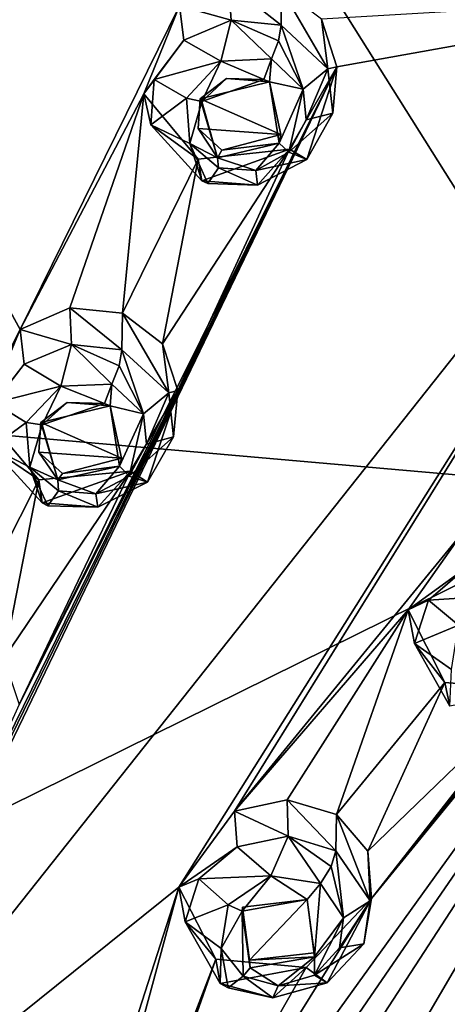
# Model space of a CAD drawing. Units: millimetres. Extents: x -206 to 157, y -149 to 1229.
# Drawn here: x -35 to -28, y 721 to 737 of the extents above; entities that cross this region are included whole.
import ezdxf

# ---------------------------------------------------------------- set-up
doc = ezdxf.new("R2010")
doc.units = ezdxf.units.MM
doc.header["$LTSCALE"] = 81.481481
for name, color, linetype in [('124', 7, 'CONTINUOUS'), ('129', 7, 'CONTINUOUS'), ('132', 7, 'CONTINUOUS'), ('141', 7, 'CONTINUOUS'), ('318', 7, 'CONTINUOUS'), ('357', 7, 'CONTINUOUS'), ('358', 7, 'CONTINUOUS'), ('393', 7, 'CONTINUOUS'), ('394', 7, 'CONTINUOUS'), ('395', 7, 'CONTINUOUS'), ('396', 7, 'CONTINUOUS'), ('411', 7, 'CONTINUOUS'), ('440', 7, 'CONTINUOUS'), ('441', 7, 'CONTINUOUS'), ('526', 7, 'CONTINUOUS'), ('527', 7, 'CONTINUOUS'), ('576', 7, 'CONTINUOUS'), ('577', 7, 'CONTINUOUS'), ('579', 7, 'CONTINUOUS'), ('628', 7, 'CONTINUOUS'), ('629', 7, 'CONTINUOUS'), ('676', 7, 'CONTINUOUS'), ('677', 7, 'CONTINUOUS'), ('726', 7, 'CONTINUOUS'), ('727', 7, 'CONTINUOUS'), ('788', 7, 'CONTINUOUS'), ('789', 7, 'CONTINUOUS'), ('790', 7, 'CONTINUOUS')]:
    doc.layers.add(name, color=color, linetype=linetype)

msp = doc.modelspace()

# ---------------------------------------------------------------- linework, layer by layer
at = {"layer": '124', "color": 7, "linetype": 'Continuous', "true_color": 0xfffff2}
for points in [[(-11.473, 729.294, 93.039), (-34.591, 744.715, 104.143), (-35.35, 743.08, 103.571), (-11.473, 729.294, 93.039)], [(-10.136, 730.592, 93.354), (-34.591, 744.715, 104.143), (-11.473, 729.294, 93.039), (-10.136, 730.592, 93.354)]]:
    msp.add_3dface(points, dxfattribs=at)
at = {"layer": '129', "color": 7, "linetype": 'Continuous', "true_color": 0xfffff2}
for points in [[(-7.879, 734.445, 84.538), (-33.799, 743.121, 81.687), (-19.537, 744.542, 92.26), (-7.879, 734.445, 84.538)], [(-50.091, 743.549, 79.48), (-33.799, 743.121, 81.687), (-50.082, 731.583, 63.613), (-50.091, 743.549, 79.48)], [(-33.799, 743.121, 81.687), (-25.175, 729.395, 66.421), (-50.082, 731.583, 63.613), (-33.799, 743.121, 81.687)], [(-25.175, 729.395, 66.421), (-33.799, 743.121, 81.687), (-2.564, 725.626, 77.789), (-25.175, 729.395, 66.421)], [(-2.564, 725.626, 77.789), (-33.799, 743.121, 81.687), (-7.879, 734.445, 84.538), (-2.564, 725.626, 77.789)], [(-50.082, 731.583, 63.613), (-25.175, 729.395, 66.421), (-50.08, 717.079, 48.771), (-50.082, 731.583, 63.613)], [(-25.175, 729.395, 66.421), (-24, 712.835, 51.344), (-50.08, 717.079, 48.771), (-25.175, 729.395, 66.421)]]:
    msp.add_3dface(points, dxfattribs=at)
at = {"layer": '132', "color": 7, "linetype": 'Continuous', "true_color": 0xfffff2}
msp.add_3dface([(-20.625, 739.731, 99.65), (-34.591, 744.715, 104.143), (-10.136, 730.592, 93.354), (-20.625, 739.731, 99.65)], dxfattribs=at)
at = {"layer": '141', "color": 7, "linetype": 'Continuous', "true_color": 0xfffff2}
msp.add_3dface([(-11.473, 729.294, 93.039), (-35.35, 743.08, 103.571), (-26.358, 739.792, 100.82), (-11.473, 729.294, 93.039)], dxfattribs=at)
at = {"layer": '318', "color": 7, "linetype": 'Continuous'}
for points in [[(-39.589, 739.77, 102.785), (-39.161, 739.058, 102.477), (-35.327, 732.03, 99.174), (-39.589, 739.77, 102.785)], [(-32.745, 737.286, 101.119), (-39.589, 739.77, 102.785), (-35.327, 732.03, 99.174), (-32.745, 737.286, 101.119)], [(-35.327, 732.03, 99.174), (-39.161, 739.058, 102.477), (-37.909, 726.931, 97.024), (-35.327, 732.03, 99.174)], [(-23.634, 737.473, 99.742), (-30.188, 736.295, 100.366), (-39.297, 717.713, 92.173), (-23.634, 737.473, 99.742)], [(-32.751, 722.969, 94.409), (-23.634, 737.473, 99.742), (-39.297, 717.713, 92.173), (-32.751, 722.969, 94.409)], [(-31.849, 724.204, 94.94), (-23.634, 737.473, 99.742), (-32.751, 722.969, 94.409), (-31.849, 724.204, 94.94)], [(-28.139, 728.74, 96.661), (-23.634, 737.473, 99.742), (-31.849, 724.204, 94.94), (-28.139, 728.74, 96.661)], [(-30.188, 736.295, 100.366), (-23.634, 737.473, 99.742), (-30.438, 737.067, 100.72), (-30.188, 736.295, 100.366)], [(-33.322, 735.855, 100.602), (-32.745, 737.286, 101.119), (-35.327, 732.03, 99.174), (-33.322, 735.855, 100.602)], [(-39.297, 717.713, 92.173), (-30.188, 736.295, 100.366), (-38.627, 718.938, 92.825), (-39.297, 717.713, 92.173)], [(-38.627, 718.938, 92.825), (-30.188, 736.295, 100.366), (-37.941, 720.202, 93.478), (-38.627, 718.938, 92.825)], [(-30.188, 736.295, 100.366), (-35.345, 725.939, 96.269), (-37.941, 720.202, 93.478), (-30.188, 736.295, 100.366)], [(-30.188, 736.295, 100.366), (-32.767, 731.039, 98.421), (-35.345, 725.939, 96.269), (-30.188, 736.295, 100.366)], [(-30.188, 736.295, 100.366), (-30.959, 734.955, 99.913), (-32.767, 731.039, 98.421), (-30.188, 736.295, 100.366)], [(-34.525, 732.378, 99.241), (-33.322, 735.855, 100.602), (-35.327, 732.03, 99.174), (-34.525, 732.378, 99.241)], [(-33.67, 732.293, 99.103), (-33.322, 735.855, 100.602), (-34.525, 732.378, 99.241), (-33.67, 732.293, 99.103)], [(-32.437, 734.797, 100.044), (-33.322, 735.855, 100.602), (-33.67, 732.293, 99.103), (-32.437, 734.797, 100.044)], [(-30.959, 734.955, 99.913), (-32.437, 734.797, 100.044), (-33.016, 731.797, 98.799), (-30.959, 734.955, 99.913)], [(-32.767, 731.039, 98.421), (-30.959, 734.955, 99.913), (-33.016, 731.797, 98.799), (-32.767, 731.039, 98.421)], [(-33.016, 731.797, 98.799), (-32.437, 734.797, 100.044), (-33.67, 732.293, 99.103), (-33.016, 731.797, 98.799)], [(-35.911, 730.631, 98.599), (-35.327, 732.03, 99.174), (-37.909, 726.931, 97.024), (-35.911, 730.631, 98.599)], [(-22.214, 732.014, 97.096), (-29.626, 722.784, 93.858), (-34.632, 714.757, 89.915), (-22.214, 732.014, 97.096)], [(-33.448, 715.654, 90.316), (-22.214, 732.014, 97.096), (-34.632, 714.757, 89.915), (-33.448, 715.654, 90.316)], [(-32.233, 716.585, 90.715), (-22.214, 732.014, 97.096), (-33.448, 715.654, 90.316), (-32.233, 716.585, 90.715)], [(-30.992, 716.994, 90.781), (-22.214, 732.014, 97.096), (-32.233, 716.585, 90.715), (-30.992, 716.994, 90.781)], [(-26.704, 720.474, 92.091), (-22.214, 732.014, 97.096), (-30.992, 716.994, 90.781), (-26.704, 720.474, 92.091)], [(-22.214, 732.014, 97.096), (-25.92, 727.321, 95.58), (-29.626, 722.784, 93.858), (-22.214, 732.014, 97.096)], [(-32.767, 731.039, 98.421), (-33.54, 729.728, 97.908), (-35.345, 725.939, 96.269), (-32.767, 731.039, 98.421)], [(-35.025, 729.584, 98.014), (-35.911, 730.631, 98.599), (-36.249, 727.174, 96.982), (-35.025, 729.584, 98.014)], [(-33.54, 729.728, 97.908), (-35.025, 729.584, 98.014), (-35.595, 726.684, 96.67), (-33.54, 729.728, 97.908)], [(-35.345, 725.939, 96.269), (-33.54, 729.728, 97.908), (-35.595, 726.684, 96.67), (-35.345, 725.939, 96.269)], [(-35.595, 726.684, 96.67), (-35.025, 729.584, 98.014), (-36.249, 727.174, 96.982), (-35.595, 726.684, 96.67)], [(-29.033, 727.473, 96.186), (-28.139, 728.74, 96.661), (-31.849, 724.204, 94.94), (-29.033, 727.473, 96.186)], [(-30.994, 724.389, 94.916), (-29.033, 727.473, 96.186), (-31.849, 724.204, 94.94), (-30.994, 724.389, 94.916)], [(-30.193, 724.15, 94.672), (-29.033, 727.473, 96.186), (-30.994, 724.389, 94.916), (-30.193, 724.15, 94.672)], [(-28.434, 726.293, 95.5), (-29.033, 727.473, 96.186), (-30.193, 724.15, 94.672), (-28.434, 726.293, 95.5)], [(-25.92, 727.321, 95.58), (-26.975, 726.174, 95.193), (-29.626, 722.784, 93.858), (-25.92, 727.321, 95.58)], [(-22.733, 715.927, 88.618), (-15.639, 726.431, 92.831), (-32.41, 712.542, 88.223), (-22.733, 715.927, 88.618)], [(-32.41, 712.542, 88.223), (-15.639, 726.431, 92.831), (-31.213, 713.429, 88.616), (-32.41, 712.542, 88.223)], [(-31.213, 713.429, 88.616), (-15.639, 726.431, 92.831), (-29.986, 714.346, 89.005), (-31.213, 713.429, 88.616)], [(-15.639, 726.431, 92.831), (-24.935, 718.696, 90.736), (-29.986, 714.346, 89.005), (-15.639, 726.431, 92.831)], [(-29.684, 723.556, 94.28), (-28.434, 726.293, 95.5), (-30.193, 724.15, 94.672), (-29.684, 723.556, 94.28)], [(-26.975, 726.174, 95.193), (-28.434, 726.293, 95.5), (-29.684, 723.556, 94.28), (-26.975, 726.174, 95.193)], [(-29.626, 722.784, 93.858), (-26.975, 726.174, 95.193), (-29.684, 723.556, 94.28), (-29.626, 722.784, 93.858)], [(-36.246, 712.114, 88.43), (-32.751, 722.969, 94.409), (-39.297, 717.713, 92.173), (-36.246, 712.114, 88.43)], [(-32.751, 722.969, 94.409), (-36.246, 712.114, 88.43), (-35.246, 713.744, 89.356), (-32.751, 722.969, 94.409)], [(-32.153, 721.802, 93.697), (-32.751, 722.969, 94.409), (-35.246, 713.744, 89.356), (-32.153, 721.802, 93.697)], [(-29.626, 722.784, 93.858), (-30.688, 721.668, 93.414), (-34.632, 714.757, 89.915), (-29.626, 722.784, 93.858)], [(-34.632, 714.757, 89.915), (-32.153, 721.802, 93.697), (-35.246, 713.744, 89.356), (-34.632, 714.757, 89.915)], [(-30.688, 721.668, 93.414), (-32.153, 721.802, 93.697), (-34.632, 714.757, 89.915), (-30.688, 721.668, 93.414)]]:
    msp.add_3dface(points, dxfattribs=at)
at = {"layer": '357', "color": 141, "linetype": 'Continuous', "true_color": 0x89dfff}
for points in [[(-30.438, 737.067, 100.72), (-31.093, 737.568, 101.015), (-30.334, 736.261, 101.376), (-30.438, 737.067, 100.72)], [(-30.334, 736.261, 101.376), (-31.093, 737.568, 101.015), (-31.093, 736.969, 101.8), (-30.334, 736.261, 101.376)], [(-30.188, 736.295, 100.366), (-30.438, 737.067, 100.72), (-30.334, 736.261, 101.376), (-30.188, 736.295, 100.366)], [(-30.959, 734.955, 99.913), (-30.188, 736.295, 100.366), (-30.675, 734.789, 100.695), (-30.959, 734.955, 99.913)], [(-30.675, 734.789, 100.695), (-30.188, 736.295, 100.366), (-30.256, 735.542, 101.018), (-30.675, 734.789, 100.695)], [(-30.256, 735.542, 101.018), (-30.188, 736.295, 100.366), (-30.334, 736.261, 101.376), (-30.256, 735.542, 101.018)], [(-32.437, 734.797, 100.044), (-30.959, 734.955, 99.913), (-32.38, 734.44, 100.705), (-32.437, 734.797, 100.044)], [(-32.38, 734.44, 100.705), (-30.959, 734.955, 99.913), (-31.478, 734.372, 100.577), (-32.38, 734.44, 100.705)], [(-31.478, 734.372, 100.577), (-30.959, 734.955, 99.913), (-30.675, 734.789, 100.695), (-31.478, 734.372, 100.577)]]:
    msp.add_3dface(points, dxfattribs=at)
at = {"layer": '358', "color": 141, "linetype": 'Continuous', "true_color": 0x89dfff}
for points in [[(-31.945, 737.648, 101.162), (-32.745, 737.286, 101.119), (-31.905, 737.053, 101.927), (-31.945, 737.648, 101.162)], [(-31.093, 737.568, 101.015), (-31.945, 737.648, 101.162), (-31.093, 736.969, 101.8), (-31.093, 737.568, 101.015)], [(-31.093, 736.969, 101.8), (-31.945, 737.648, 101.162), (-31.905, 737.053, 101.927), (-31.093, 736.969, 101.8)], [(-32.745, 737.286, 101.119), (-33.322, 735.855, 100.602), (-32.673, 736.726, 101.85), (-32.745, 737.286, 101.119)], [(-31.905, 737.053, 101.927), (-32.745, 737.286, 101.119), (-32.673, 736.726, 101.85), (-31.905, 737.053, 101.927)], [(-32.673, 736.726, 101.85), (-33.322, 735.855, 100.602), (-33.153, 736.09, 101.592), (-32.673, 736.726, 101.85)], [(-33.153, 736.09, 101.592), (-33.322, 735.855, 100.602), (-33.207, 735.352, 101.237), (-33.153, 736.09, 101.592)], [(-33.322, 735.855, 100.602), (-32.437, 734.797, 100.044), (-33.207, 735.352, 101.237), (-33.322, 735.855, 100.602)], [(-32.437, 734.797, 100.044), (-32.38, 734.44, 100.705), (-33.207, 735.352, 101.237), (-32.437, 734.797, 100.044)]]:
    msp.add_3dface(points, dxfattribs=at)
at = {"layer": '393', "color": 141, "linetype": 'Continuous', "true_color": 0x89dfff}
for points in [[(-32.916, 730.997, 99.426), (-33.67, 732.293, 99.103), (-33.676, 731.699, 99.863), (-32.916, 730.997, 99.426)], [(-33.016, 731.797, 98.799), (-33.67, 732.293, 99.103), (-32.916, 730.997, 99.426), (-33.016, 731.797, 98.799)], [(-32.767, 731.039, 98.421), (-33.016, 731.797, 98.799), (-32.916, 730.997, 99.426), (-32.767, 731.039, 98.421)], [(-33.54, 729.728, 97.908), (-32.767, 731.039, 98.421), (-33.262, 729.546, 98.699), (-33.54, 729.728, 97.908)], [(-33.262, 729.546, 98.699), (-32.767, 731.039, 98.421), (-32.839, 730.287, 99.048), (-33.262, 729.546, 98.699)], [(-32.839, 730.287, 99.048), (-32.767, 731.039, 98.421), (-32.916, 730.997, 99.426), (-32.839, 730.287, 99.048)], [(-35.025, 729.584, 98.014), (-33.54, 729.728, 97.908), (-34.972, 729.214, 98.682), (-35.025, 729.584, 98.014)], [(-34.972, 729.214, 98.682), (-33.54, 729.728, 97.908), (-34.069, 729.14, 98.561), (-34.972, 729.214, 98.682)], [(-34.069, 729.14, 98.561), (-33.54, 729.728, 97.908), (-33.262, 729.546, 98.699), (-34.069, 729.14, 98.561)]]:
    msp.add_3dface(points, dxfattribs=at)
at = {"layer": '394', "color": 141, "linetype": 'Continuous', "true_color": 0x89dfff}
for points in [[(-34.525, 732.378, 99.241), (-35.327, 732.03, 99.174), (-34.493, 731.786, 99.984), (-34.525, 732.378, 99.241)], [(-33.67, 732.293, 99.103), (-34.525, 732.378, 99.241), (-33.676, 731.699, 99.863), (-33.67, 732.293, 99.103)], [(-33.676, 731.699, 99.863), (-34.525, 732.378, 99.241), (-34.493, 731.786, 99.984), (-33.676, 731.699, 99.863)], [(-35.327, 732.03, 99.174), (-35.911, 730.631, 98.599), (-35.266, 731.466, 99.888), (-35.327, 732.03, 99.174)], [(-34.493, 731.786, 99.984), (-35.327, 732.03, 99.174), (-35.266, 731.466, 99.888), (-34.493, 731.786, 99.984)], [(-35.266, 731.466, 99.888), (-35.911, 730.631, 98.599), (-35.748, 730.836, 99.603), (-35.266, 731.466, 99.888)], [(-35.911, 730.631, 98.599), (-35.025, 729.584, 98.014), (-35.796, 730.106, 99.225), (-35.911, 730.631, 98.599)], [(-35.025, 729.584, 98.014), (-34.972, 729.214, 98.682), (-35.796, 730.106, 99.225), (-35.025, 729.584, 98.014)]]:
    msp.add_3dface(points, dxfattribs=at)
at = {"layer": '395', "color": 141, "linetype": 'Continuous', "true_color": 0x89dfff}
msp.add_3dface([(-28.434, 726.293, 95.5), (-26.975, 726.174, 95.193), (-28.357, 725.911, 96.159), (-28.434, 726.293, 95.5)], dxfattribs=at)
at = {"layer": '396', "color": 141, "linetype": 'Continuous', "true_color": 0x89dfff}
for points in [[(-28.139, 728.74, 96.661), (-29.033, 727.473, 96.186), (-28.083, 728.165, 97.367), (-28.139, 728.74, 96.661)], [(-28.083, 728.165, 97.367), (-29.033, 727.473, 96.186), (-28.703, 727.634, 97.157), (-28.083, 728.165, 97.367)], [(-28.703, 727.634, 97.157), (-29.033, 727.473, 96.186), (-28.93, 726.929, 96.798), (-28.703, 727.634, 97.157)], [(-29.033, 727.473, 96.186), (-28.434, 726.293, 95.5), (-28.93, 726.929, 96.798), (-29.033, 727.473, 96.186)], [(-28.434, 726.293, 95.5), (-28.357, 725.911, 96.159), (-28.93, 726.929, 96.798), (-28.434, 726.293, 95.5)]]:
    msp.add_3dface(points, dxfattribs=at)
at = {"layer": '411', "color": 141, "linetype": 'Continuous', "true_color": 0x89dfff}
for points in [[(-32.07, 736.388, 102.081), (-32.631, 735.787, 101.905), (-32.382, 735.732, 101.85), (-32.07, 736.388, 102.081)], [(-31.375, 736.089, 101.866), (-32.07, 736.388, 102.081), (-32.382, 735.732, 101.85), (-31.375, 736.089, 101.866)], [(-31.247, 736.423, 101.986), (-32.07, 736.388, 102.081), (-31.375, 736.089, 101.866), (-31.247, 736.423, 101.986)], [(-31.247, 736.423, 101.986), (-31.375, 736.089, 101.866), (-31.281, 736.051, 101.837), (-31.247, 736.423, 101.986)], [(-30.735, 735.934, 101.714), (-31.247, 736.423, 101.986), (-31.281, 736.051, 101.837), (-30.735, 735.934, 101.714)], [(-31.126, 735.053, 101.401), (-30.735, 735.934, 101.714), (-31.281, 736.051, 101.837), (-31.126, 735.053, 101.401)], [(-30.967, 734.907, 101.317), (-30.735, 735.934, 101.714), (-31.126, 735.053, 101.401), (-30.967, 734.907, 101.317)], [(-30.684, 735.433, 101.499), (-30.735, 735.934, 101.714), (-30.967, 734.907, 101.317), (-30.684, 735.433, 101.499)], [(-32.631, 735.787, 101.905), (-32.574, 735.048, 101.589), (-32.382, 735.732, 101.85), (-32.631, 735.787, 101.905)], [(-32.382, 735.732, 101.85), (-32.574, 735.048, 101.589), (-32.126, 734.817, 101.435), (-32.382, 735.732, 101.85)], [(-32.574, 735.048, 101.589), (-32.107, 734.652, 101.362), (-32.126, 734.817, 101.435), (-32.574, 735.048, 101.589)], [(-32.126, 734.817, 101.435), (-31.505, 734.612, 101.266), (-31.126, 735.053, 101.401), (-32.126, 734.817, 101.435)], [(-31.505, 734.612, 101.266), (-30.967, 734.907, 101.317), (-31.126, 735.053, 101.401), (-31.505, 734.612, 101.266)], [(-32.107, 734.652, 101.362), (-31.505, 734.612, 101.266), (-32.126, 734.817, 101.435), (-32.107, 734.652, 101.362)], [(-34.667, 731.11, 100.12), (-35.232, 730.519, 99.913), (-34.972, 730.481, 99.867), (-34.667, 731.11, 100.12)], [(-33.958, 730.824, 99.908), (-34.667, 731.11, 100.12), (-34.972, 730.481, 99.867), (-33.958, 730.824, 99.908)], [(-33.839, 731.139, 100.037), (-34.667, 731.11, 100.12), (-33.958, 730.824, 99.908), (-33.839, 731.139, 100.037)], [(-33.867, 730.786, 99.879), (-33.839, 731.139, 100.037), (-33.958, 730.824, 99.908), (-33.867, 730.786, 99.879)], [(-33.326, 730.656, 99.755), (-33.839, 731.139, 100.037), (-33.867, 730.786, 99.879), (-33.326, 730.656, 99.755)], [(-33.326, 730.656, 99.755), (-33.867, 730.786, 99.879), (-33.716, 729.806, 99.41), (-33.326, 730.656, 99.755)], [(-33.561, 729.646, 99.317), (-33.326, 730.656, 99.755), (-33.716, 729.806, 99.41), (-33.561, 729.646, 99.317)], [(-33.276, 730.163, 99.522), (-33.326, 730.656, 99.755), (-33.561, 729.646, 99.317), (-33.276, 730.163, 99.522)], [(-35.232, 730.519, 99.913), (-35.171, 729.792, 99.57), (-34.972, 730.481, 99.867), (-35.232, 730.519, 99.913)], [(-34.972, 730.481, 99.867), (-35.171, 729.792, 99.57), (-34.717, 729.584, 99.423), (-34.972, 730.481, 99.867)], [(-35.171, 729.792, 99.57), (-34.707, 729.405, 99.338), (-34.717, 729.584, 99.423), (-35.171, 729.792, 99.57)], [(-34.717, 729.584, 99.423), (-34.103, 729.361, 99.248), (-33.716, 729.806, 99.41), (-34.717, 729.584, 99.423)], [(-34.103, 729.361, 99.248), (-33.561, 729.646, 99.317), (-33.716, 729.806, 99.41), (-34.103, 729.361, 99.248)], [(-34.707, 729.405, 99.338), (-34.103, 729.361, 99.248), (-34.717, 729.584, 99.423), (-34.707, 729.405, 99.338)], [(-31.261, 723.152, 95.785), (-31.95, 722.685, 95.633), (-31.725, 722.579, 95.546), (-31.261, 723.152, 95.785)], [(-30.671, 722.77, 95.491), (-31.261, 723.152, 95.785), (-31.725, 722.579, 95.546), (-30.671, 722.77, 95.491)], [(-30.454, 723.028, 95.602), (-31.261, 723.152, 95.785), (-30.671, 722.77, 95.491), (-30.454, 723.028, 95.602)], [(-30.454, 723.028, 95.602), (-30.671, 722.77, 95.491), (-30.551, 721.837, 94.978), (-30.454, 723.028, 95.602)], [(-30.078, 722.471, 95.249), (-30.454, 723.028, 95.602), (-30.551, 721.837, 94.978), (-30.078, 722.471, 95.249)], [(-31.95, 722.685, 95.633), (-32.064, 721.975, 95.269), (-31.725, 722.579, 95.546), (-31.95, 722.685, 95.633)], [(-32.064, 721.975, 95.269), (-31.711, 721.523, 94.975), (-31.725, 722.579, 95.546), (-32.064, 721.975, 95.269)], [(-31.725, 722.579, 95.546), (-31.711, 721.523, 94.975), (-31.596, 721.66, 95.033), (-31.725, 722.579, 95.546)], [(-30.549, 721.543, 94.819), (-30.078, 722.471, 95.249), (-30.551, 721.837, 94.978), (-30.549, 721.543, 94.819)], [(-30.148, 721.987, 94.999), (-30.078, 722.471, 95.249), (-30.549, 721.543, 94.819), (-30.148, 721.987, 94.999)], [(-31.596, 721.66, 95.033), (-31.141, 721.369, 94.81), (-30.551, 721.837, 94.978), (-31.596, 721.66, 95.033)], [(-31.141, 721.369, 94.81), (-30.549, 721.543, 94.819), (-30.551, 721.837, 94.978), (-31.141, 721.369, 94.81)], [(-31.711, 721.523, 94.975), (-31.141, 721.369, 94.81), (-31.596, 721.66, 95.033), (-31.711, 721.523, 94.975)]]:
    msp.add_3dface(points, dxfattribs=at)
at = {"layer": '440', "color": 141, "linetype": 'Continuous', "true_color": 0x89dfff}
for points in [[(-29.65, 722.75, 94.873), (-30.193, 724.15, 94.672), (-30.207, 723.563, 95.411), (-29.65, 722.75, 94.873)], [(-29.684, 723.556, 94.28), (-30.193, 724.15, 94.672), (-29.65, 722.75, 94.873), (-29.684, 723.556, 94.28)], [(-29.626, 722.784, 93.858), (-29.684, 723.556, 94.28), (-29.65, 722.75, 94.873), (-29.626, 722.784, 93.858)], [(-30.688, 721.668, 93.414), (-29.626, 722.784, 93.858), (-30.348, 721.414, 94.171), (-30.688, 721.668, 93.414)], [(-30.348, 721.414, 94.171), (-29.626, 722.784, 93.858), (-29.752, 722.051, 94.476), (-30.348, 721.414, 94.171)], [(-29.752, 722.051, 94.476), (-29.626, 722.784, 93.858), (-29.65, 722.75, 94.873), (-29.752, 722.051, 94.476)], [(-32.153, 721.802, 93.697), (-30.688, 721.668, 93.414), (-32.081, 721.407, 94.363), (-32.153, 721.802, 93.697)], [(-32.081, 721.407, 94.363), (-30.688, 721.668, 93.414), (-31.229, 721.172, 94.129), (-32.081, 721.407, 94.363)], [(-31.229, 721.172, 94.129), (-30.688, 721.668, 93.414), (-30.348, 721.414, 94.171), (-31.229, 721.172, 94.129)]]:
    msp.add_3dface(points, dxfattribs=at)
at = {"layer": '441', "color": 141, "linetype": 'Continuous', "true_color": 0x89dfff}
for points in [[(-30.994, 724.389, 94.916), (-31.849, 724.204, 94.94), (-30.977, 723.796, 95.635), (-30.994, 724.389, 94.916)], [(-30.193, 724.15, 94.672), (-30.994, 724.389, 94.916), (-30.207, 723.563, 95.411), (-30.193, 724.15, 94.672)], [(-30.207, 723.563, 95.411), (-30.994, 724.389, 94.916), (-30.977, 723.796, 95.635), (-30.207, 723.563, 95.411)], [(-31.849, 724.204, 94.94), (-32.751, 722.969, 94.409), (-31.806, 723.627, 95.631), (-31.849, 724.204, 94.94)], [(-30.977, 723.796, 95.635), (-31.849, 724.204, 94.94), (-31.806, 723.627, 95.631), (-30.977, 723.796, 95.635)], [(-31.806, 723.627, 95.631), (-32.751, 722.969, 94.409), (-32.43, 723.103, 95.395), (-31.806, 723.627, 95.631)], [(-32.43, 723.103, 95.395), (-32.751, 722.969, 94.409), (-32.653, 722.407, 95.014), (-32.43, 723.103, 95.395)], [(-32.751, 722.969, 94.409), (-32.153, 721.802, 93.697), (-32.653, 722.407, 95.014), (-32.751, 722.969, 94.409)], [(-32.153, 721.802, 93.697), (-32.081, 721.407, 94.363), (-32.653, 722.407, 95.014), (-32.153, 721.802, 93.697)]]:
    msp.add_3dface(points, dxfattribs=at)
at = {"layer": '526', "color": 141, "linetype": 'Continuous', "true_color": 0x89dfff}
for points in [[(-30.735, 735.934, 101.714), (-31.093, 736.969, 101.8), (-31.136, 736.717, 101.983), (-30.735, 735.934, 101.714)], [(-30.334, 736.261, 101.376), (-31.093, 736.969, 101.8), (-30.735, 735.934, 101.714), (-30.334, 736.261, 101.376)], [(-31.247, 736.423, 101.986), (-30.735, 735.934, 101.714), (-31.136, 736.717, 101.983), (-31.247, 736.423, 101.986)], [(-30.334, 736.261, 101.376), (-30.735, 735.934, 101.714), (-30.684, 735.433, 101.499), (-30.334, 736.261, 101.376)], [(-30.256, 735.542, 101.018), (-30.334, 736.261, 101.376), (-30.684, 735.433, 101.499), (-30.256, 735.542, 101.018)], [(-30.675, 734.789, 100.695), (-30.256, 735.542, 101.018), (-30.967, 734.907, 101.317), (-30.675, 734.789, 100.695)], [(-30.256, 735.542, 101.018), (-30.684, 735.433, 101.499), (-30.967, 734.907, 101.317), (-30.256, 735.542, 101.018)], [(-30.675, 734.789, 100.695), (-30.967, 734.907, 101.317), (-31.505, 734.612, 101.266), (-30.675, 734.789, 100.695)], [(-31.478, 734.372, 100.577), (-30.675, 734.789, 100.695), (-31.505, 734.612, 101.266), (-31.478, 734.372, 100.577)], [(-31.478, 734.372, 100.577), (-32.107, 734.652, 101.362), (-32.282, 734.399, 101.097), (-31.478, 734.372, 100.577)], [(-32.107, 734.652, 101.362), (-31.478, 734.372, 100.577), (-31.505, 734.612, 101.266), (-32.107, 734.652, 101.362)], [(-32.38, 734.44, 100.705), (-31.478, 734.372, 100.577), (-32.282, 734.399, 101.097), (-32.38, 734.44, 100.705)]]:
    msp.add_3dface(points, dxfattribs=at)
at = {"layer": '527', "color": 141, "linetype": 'Continuous', "true_color": 0x89dfff}
for points in [[(-31.905, 737.053, 101.927), (-32.673, 736.726, 101.85), (-32.07, 736.388, 102.081), (-31.905, 737.053, 101.927)], [(-31.905, 737.053, 101.927), (-32.07, 736.388, 102.081), (-31.247, 736.423, 101.986), (-31.905, 737.053, 101.927)], [(-31.093, 736.969, 101.8), (-31.905, 737.053, 101.927), (-31.136, 736.717, 101.983), (-31.093, 736.969, 101.8)], [(-31.905, 737.053, 101.927), (-31.247, 736.423, 101.986), (-31.136, 736.717, 101.983), (-31.905, 737.053, 101.927)], [(-32.673, 736.726, 101.85), (-33.153, 736.09, 101.592), (-32.07, 736.388, 102.081), (-32.673, 736.726, 101.85)], [(-33.153, 736.09, 101.592), (-32.631, 735.787, 101.905), (-32.07, 736.388, 102.081), (-33.153, 736.09, 101.592)], [(-33.153, 736.09, 101.592), (-33.207, 735.352, 101.237), (-32.631, 735.787, 101.905), (-33.153, 736.09, 101.592)], [(-33.207, 735.352, 101.237), (-32.574, 735.048, 101.589), (-32.631, 735.787, 101.905), (-33.207, 735.352, 101.237)], [(-33.207, 735.352, 101.237), (-32.38, 734.44, 100.705), (-32.574, 735.048, 101.589), (-33.207, 735.352, 101.237)], [(-32.574, 735.048, 101.589), (-32.38, 734.44, 100.705), (-32.282, 734.399, 101.097), (-32.574, 735.048, 101.589)], [(-32.107, 734.652, 101.362), (-32.574, 735.048, 101.589), (-32.282, 734.399, 101.097), (-32.107, 734.652, 101.362)]]:
    msp.add_3dface(points, dxfattribs=at)
at = {"layer": '576', "color": 141, "linetype": 'Continuous', "true_color": 0x89dfff}
for points in [[(-33.326, 730.656, 99.755), (-33.676, 731.699, 99.863), (-33.722, 731.438, 100.045), (-33.326, 730.656, 99.755)], [(-32.916, 730.997, 99.426), (-33.676, 731.699, 99.863), (-33.326, 730.656, 99.755), (-32.916, 730.997, 99.426)], [(-33.839, 731.139, 100.037), (-33.326, 730.656, 99.755), (-33.722, 731.438, 100.045), (-33.839, 731.139, 100.037)], [(-32.916, 730.997, 99.426), (-33.326, 730.656, 99.755), (-33.276, 730.163, 99.522), (-32.916, 730.997, 99.426)], [(-32.839, 730.287, 99.048), (-32.916, 730.997, 99.426), (-33.276, 730.163, 99.522), (-32.839, 730.287, 99.048)], [(-33.262, 729.546, 98.699), (-32.839, 730.287, 99.048), (-33.561, 729.646, 99.317), (-33.262, 729.546, 98.699)], [(-32.839, 730.287, 99.048), (-33.276, 730.163, 99.522), (-33.561, 729.646, 99.317), (-32.839, 730.287, 99.048)], [(-33.262, 729.546, 98.699), (-33.561, 729.646, 99.317), (-34.103, 729.361, 99.248), (-33.262, 729.546, 98.699)], [(-34.069, 729.14, 98.561), (-34.707, 729.405, 99.338), (-34.878, 729.165, 99.067), (-34.069, 729.14, 98.561)], [(-34.707, 729.405, 99.338), (-34.069, 729.14, 98.561), (-34.103, 729.361, 99.248), (-34.707, 729.405, 99.338)], [(-34.069, 729.14, 98.561), (-33.262, 729.546, 98.699), (-34.103, 729.361, 99.248), (-34.069, 729.14, 98.561)], [(-34.972, 729.214, 98.682), (-34.069, 729.14, 98.561), (-34.878, 729.165, 99.067), (-34.972, 729.214, 98.682)]]:
    msp.add_3dface(points, dxfattribs=at)
at = {"layer": '577', "color": 141, "linetype": 'Continuous', "true_color": 0x89dfff}
for points in [[(-34.493, 731.786, 99.984), (-35.266, 731.466, 99.888), (-34.667, 731.11, 100.12), (-34.493, 731.786, 99.984)], [(-34.493, 731.786, 99.984), (-34.667, 731.11, 100.12), (-33.839, 731.139, 100.037), (-34.493, 731.786, 99.984)], [(-33.676, 731.699, 99.863), (-34.493, 731.786, 99.984), (-33.722, 731.438, 100.045), (-33.676, 731.699, 99.863)], [(-34.493, 731.786, 99.984), (-33.839, 731.139, 100.037), (-33.722, 731.438, 100.045), (-34.493, 731.786, 99.984)], [(-35.266, 731.466, 99.888), (-35.748, 730.836, 99.603), (-34.667, 731.11, 100.12), (-35.266, 731.466, 99.888)], [(-35.748, 730.836, 99.603), (-35.232, 730.519, 99.913), (-34.667, 731.11, 100.12), (-35.748, 730.836, 99.603)], [(-35.748, 730.836, 99.603), (-35.796, 730.106, 99.225), (-35.232, 730.519, 99.913), (-35.748, 730.836, 99.603)], [(-35.796, 730.106, 99.225), (-35.171, 729.792, 99.57), (-35.232, 730.519, 99.913), (-35.796, 730.106, 99.225)], [(-35.796, 730.106, 99.225), (-34.972, 729.214, 98.682), (-35.171, 729.792, 99.57), (-35.796, 730.106, 99.225)], [(-35.171, 729.792, 99.57), (-34.972, 729.214, 98.682), (-34.878, 729.165, 99.067), (-35.171, 729.792, 99.57)], [(-34.707, 729.405, 99.338), (-35.171, 729.792, 99.57), (-34.878, 729.165, 99.067), (-34.707, 729.405, 99.338)]]:
    msp.add_3dface(points, dxfattribs=at)
at = {"layer": '579', "color": 141, "linetype": 'Continuous', "true_color": 0x89dfff}
for points in [[(-28.083, 728.165, 97.367), (-28.703, 727.634, 97.157), (-27.531, 727.707, 97.52), (-28.083, 728.165, 97.367)], [(-28.703, 727.634, 97.157), (-28.214, 727.227, 97.398), (-27.531, 727.707, 97.52), (-28.703, 727.634, 97.157)], [(-28.703, 727.634, 97.157), (-28.93, 726.929, 96.798), (-28.214, 727.227, 97.398), (-28.703, 727.634, 97.157)], [(-28.93, 726.929, 96.798), (-28.33, 726.505, 97.059), (-28.214, 727.227, 97.398), (-28.93, 726.929, 96.798)], [(-28.93, 726.929, 96.798), (-28.357, 725.911, 96.159), (-28.33, 726.505, 97.059), (-28.93, 726.929, 96.798)]]:
    msp.add_3dface(points, dxfattribs=at)
at = {"layer": '628', "color": 141, "linetype": 'Continuous', "true_color": 0x89dfff}
for points in [[(-30.078, 722.471, 95.249), (-30.207, 723.563, 95.411), (-30.279, 723.305, 95.6), (-30.078, 722.471, 95.249)], [(-30.078, 722.471, 95.249), (-29.65, 722.75, 94.873), (-30.207, 723.563, 95.411), (-30.078, 722.471, 95.249)], [(-30.454, 723.028, 95.602), (-30.078, 722.471, 95.249), (-30.279, 723.305, 95.6), (-30.454, 723.028, 95.602)], [(-30.078, 722.471, 95.249), (-30.148, 721.987, 94.999), (-29.65, 722.75, 94.873), (-30.078, 722.471, 95.249)], [(-30.148, 721.987, 94.999), (-29.752, 722.051, 94.476), (-29.65, 722.75, 94.873), (-30.148, 721.987, 94.999)], [(-30.148, 721.987, 94.999), (-30.549, 721.543, 94.819), (-29.752, 722.051, 94.476), (-30.148, 721.987, 94.999)], [(-30.549, 721.543, 94.819), (-30.348, 721.414, 94.171), (-29.752, 722.051, 94.476), (-30.549, 721.543, 94.819)], [(-32.081, 721.407, 94.363), (-31.229, 721.172, 94.129), (-31.951, 721.333, 94.728), (-32.081, 721.407, 94.363)], [(-31.229, 721.172, 94.129), (-31.711, 721.523, 94.975), (-31.951, 721.333, 94.728), (-31.229, 721.172, 94.129)], [(-31.141, 721.369, 94.81), (-31.711, 721.523, 94.975), (-31.229, 721.172, 94.129), (-31.141, 721.369, 94.81)], [(-31.141, 721.369, 94.81), (-31.229, 721.172, 94.129), (-30.348, 721.414, 94.171), (-31.141, 721.369, 94.81)], [(-30.549, 721.543, 94.819), (-31.141, 721.369, 94.81), (-30.348, 721.414, 94.171), (-30.549, 721.543, 94.819)]]:
    msp.add_3dface(points, dxfattribs=at)
at = {"layer": '629', "color": 141, "linetype": 'Continuous', "true_color": 0x89dfff}
for points in [[(-31.261, 723.152, 95.785), (-30.977, 723.796, 95.635), (-31.806, 723.627, 95.631), (-31.261, 723.152, 95.785)], [(-31.261, 723.152, 95.785), (-30.454, 723.028, 95.602), (-30.977, 723.796, 95.635), (-31.261, 723.152, 95.785)], [(-30.977, 723.796, 95.635), (-30.454, 723.028, 95.602), (-30.279, 723.305, 95.6), (-30.977, 723.796, 95.635)], [(-30.207, 723.563, 95.411), (-30.977, 723.796, 95.635), (-30.279, 723.305, 95.6), (-30.207, 723.563, 95.411)], [(-31.261, 723.152, 95.785), (-31.806, 723.627, 95.631), (-32.43, 723.103, 95.395), (-31.261, 723.152, 95.785)], [(-31.95, 722.685, 95.633), (-32.43, 723.103, 95.395), (-32.653, 722.407, 95.014), (-31.95, 722.685, 95.633)], [(-31.95, 722.685, 95.633), (-31.261, 723.152, 95.785), (-32.43, 723.103, 95.395), (-31.95, 722.685, 95.633)], [(-32.064, 721.975, 95.269), (-31.95, 722.685, 95.633), (-32.653, 722.407, 95.014), (-32.064, 721.975, 95.269)], [(-32.081, 721.407, 94.363), (-32.064, 721.975, 95.269), (-32.653, 722.407, 95.014), (-32.081, 721.407, 94.363)], [(-32.064, 721.975, 95.269), (-32.081, 721.407, 94.363), (-31.951, 721.333, 94.728), (-32.064, 721.975, 95.269)], [(-31.711, 721.523, 94.975), (-32.064, 721.975, 95.269), (-31.951, 721.333, 94.728), (-31.711, 721.523, 94.975)]]:
    msp.add_3dface(points, dxfattribs=at)
at = {"layer": '676', "color": 141, "linetype": 'Continuous', "true_color": 0x89dfff}
for points in [[(-31.98, 736.107, 101.904), (-32.382, 735.732, 101.85), (-32.405, 735.775, 101.709), (-31.98, 736.107, 101.904)], [(-31.375, 736.089, 101.866), (-32.382, 735.732, 101.85), (-31.98, 736.107, 101.904), (-31.375, 736.089, 101.866)], [(-31.126, 735.053, 101.401), (-31.281, 736.051, 101.837), (-31.099, 735.197, 101.277), (-31.126, 735.053, 101.401)], [(-32.405, 735.775, 101.709), (-32.126, 734.817, 101.435), (-32.437, 735.292, 101.399), (-32.405, 735.775, 101.709)], [(-32.382, 735.732, 101.85), (-32.126, 734.817, 101.435), (-32.405, 735.775, 101.709), (-32.382, 735.732, 101.85)], [(-32.437, 735.292, 101.399), (-32.126, 734.817, 101.435), (-32.056, 734.943, 101.156), (-32.437, 735.292, 101.399)], [(-32.056, 734.943, 101.156), (-31.126, 735.053, 101.401), (-31.099, 735.197, 101.277), (-32.056, 734.943, 101.156)], [(-32.126, 734.817, 101.435), (-31.126, 735.053, 101.401), (-32.056, 734.943, 101.156), (-32.126, 734.817, 101.435)]]:
    msp.add_3dface(points, dxfattribs=at)
at = {"layer": '677', "color": 141, "linetype": 'Continuous', "true_color": 0x89dfff}
for points in [[(-31.281, 736.051, 101.837), (-31.98, 736.107, 101.904), (-32.405, 735.775, 101.709), (-31.281, 736.051, 101.837)], [(-31.281, 736.051, 101.837), (-32.405, 735.775, 101.709), (-31.099, 735.197, 101.277), (-31.281, 736.051, 101.837)], [(-31.281, 736.051, 101.837), (-31.375, 736.089, 101.866), (-31.98, 736.107, 101.904), (-31.281, 736.051, 101.837)], [(-32.405, 735.775, 101.709), (-32.437, 735.292, 101.399), (-31.099, 735.197, 101.277), (-32.405, 735.775, 101.709)], [(-32.437, 735.292, 101.399), (-32.056, 734.943, 101.156), (-31.099, 735.197, 101.277), (-32.437, 735.292, 101.399)]]:
    msp.add_3dface(points, dxfattribs=at)
at = {"layer": '726', "color": 141, "linetype": 'Continuous', "true_color": 0x89dfff}
for points in [[(-34.567, 730.843, 99.944), (-34.972, 730.481, 99.867), (-34.993, 730.516, 99.744), (-34.567, 730.843, 99.944)], [(-33.958, 730.824, 99.908), (-34.972, 730.481, 99.867), (-34.567, 730.843, 99.944), (-33.958, 730.824, 99.908)], [(-33.716, 729.806, 99.41), (-33.867, 730.786, 99.879), (-33.686, 729.937, 99.31), (-33.716, 729.806, 99.41)], [(-34.993, 730.516, 99.744), (-34.717, 729.584, 99.423), (-35.024, 730.036, 99.427), (-34.993, 730.516, 99.744)], [(-34.972, 730.481, 99.867), (-34.717, 729.584, 99.423), (-34.993, 730.516, 99.744), (-34.972, 730.481, 99.867)], [(-35.024, 730.036, 99.427), (-34.717, 729.584, 99.423), (-34.644, 729.688, 99.182), (-35.024, 730.036, 99.427)], [(-34.644, 729.688, 99.182), (-33.716, 729.806, 99.41), (-33.686, 729.937, 99.31), (-34.644, 729.688, 99.182)], [(-34.717, 729.584, 99.423), (-33.716, 729.806, 99.41), (-34.644, 729.688, 99.182), (-34.717, 729.584, 99.423)]]:
    msp.add_3dface(points, dxfattribs=at)
at = {"layer": '727', "color": 141, "linetype": 'Continuous', "true_color": 0x89dfff}
for points in [[(-33.867, 730.786, 99.879), (-34.567, 730.843, 99.944), (-34.993, 730.516, 99.744), (-33.867, 730.786, 99.879)], [(-33.867, 730.786, 99.879), (-33.958, 730.824, 99.908), (-34.567, 730.843, 99.944), (-33.867, 730.786, 99.879)], [(-33.867, 730.786, 99.879), (-34.993, 730.516, 99.744), (-33.686, 729.937, 99.31), (-33.867, 730.786, 99.879)], [(-34.993, 730.516, 99.744), (-35.024, 730.036, 99.427), (-33.686, 729.937, 99.31), (-34.993, 730.516, 99.744)], [(-35.024, 730.036, 99.427), (-34.644, 729.688, 99.182), (-33.686, 729.937, 99.31), (-35.024, 730.036, 99.427)]]:
    msp.add_3dface(points, dxfattribs=at)
at = {"layer": '788', "color": 141, "linetype": 'Continuous', "true_color": 0x89dfff}
for points in [[(-30.551, 721.837, 94.978), (-30.671, 722.77, 95.491), (-30.554, 721.906, 94.89), (-30.551, 721.837, 94.978)], [(-31.605, 721.783, 94.854), (-30.551, 721.837, 94.978), (-30.554, 721.906, 94.89), (-31.605, 721.783, 94.854)], [(-31.596, 721.66, 95.033), (-30.551, 721.837, 94.978), (-31.605, 721.783, 94.854), (-31.596, 721.66, 95.033)]]:
    msp.add_3dface(points, dxfattribs=at)
at = {"layer": '789', "color": 141, "linetype": 'Continuous', "true_color": 0x89dfff}
for points in [[(-31.605, 721.783, 94.854), (-30.671, 722.77, 95.491), (-31.722, 722.647, 95.455), (-31.605, 721.783, 94.854)], [(-30.671, 722.77, 95.491), (-31.605, 721.783, 94.854), (-30.554, 721.906, 94.89), (-30.671, 722.77, 95.491)]]:
    msp.add_3dface(points, dxfattribs=at)
at = {"layer": '790', "color": 141, "linetype": 'Continuous', "true_color": 0x89dfff}
for points in [[(-30.671, 722.77, 95.491), (-31.725, 722.579, 95.546), (-31.722, 722.647, 95.455), (-30.671, 722.77, 95.491)], [(-31.725, 722.579, 95.546), (-31.596, 721.66, 95.033), (-31.722, 722.647, 95.455), (-31.725, 722.579, 95.546)], [(-31.596, 721.66, 95.033), (-31.605, 721.783, 94.854), (-31.722, 722.647, 95.455), (-31.596, 721.66, 95.033)]]:
    msp.add_3dface(points, dxfattribs=at)

doc.saveas('drawing.dxf')
